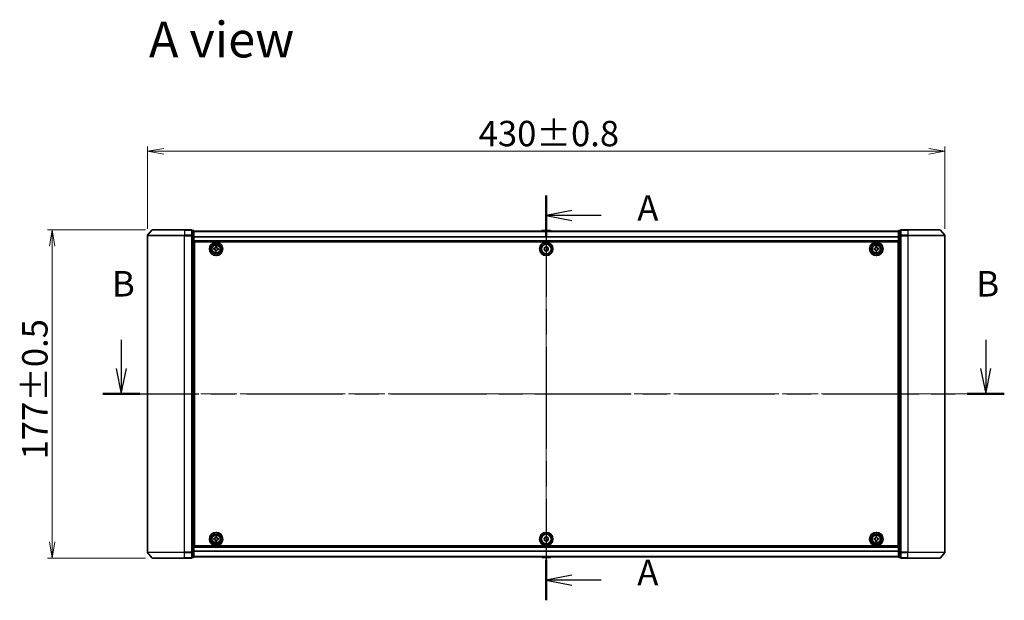
# Model space of a CAD drawing. Units: millimetres. Extents: x 36 to 9676, y 20 to 1565.
# Drawn here: x 1579 to 2110, y 665 to 978 of the extents above; entities that cross this region are included whole.
import ezdxf

# ---------------------------------------------------------------- set-up
doc = ezdxf.new("R2010")
doc.units = ezdxf.units.MM
doc.header["$LTSCALE"] = 2.5
doc.linetypes.add('CHAIN', pattern=[0.3543, 0.2362, -0.0295, 0.0591, -0.0295])
doc.layers.get('Defpoints').update_dxf_attribs({"lineweight": 25})
for name, color, linetype, lineweight in [('Centerline (ISO)', 131, 'Continuous', 18), ('Dimension (ISO)', 7, 'Continuous', 18), ('Section Line (ISO)', 7, 'CHAIN', 25), ('Symbol (ISO)', 7, 'Continuous', 18), ('Visible (ISO)', 7, 'Continuous', 35), ('Visible Narrow (ISO)', 7, 'Continuous', 25)]:
    doc.layers.add(name, color=color, linetype=linetype, lineweight=lineweight)
doc.styles.add('Note Text (TK)', font='MS PGothic.ttf')
doc.dimstyles.new('Default - Method 1b (TK)', dxfattribs={"dimscale": 2.5, "dimtxt": 2.5, "dimasz": 2.5, "dimexe": 1, "dimexo": 1.5, "dimgap": 1, "dimtad": 1, "dimrnd": 1e-08, "dimdsep": 46, "dimtxsty": 'Note Text (TK)', "dimblk": 'OPEN', "dimcen": 0.09, "dimdle": 5, "dimclrd": 100, "dimclre": 100, "dimclrt": 7, "dimadec": 1, "dimazin": 1, "dimtfac": 1, "dimtmove": 0, "dimatfit": 3, "dimldrblk": 'OPEN', "dimfxl": 1, "dimtolj": 1, "dimlwd": -1, "dimlwe": -1, "dimarcsym": 0})

# ---------------------------------------------------------------- blocks, each defined once
blk = doc.blocks.new('2dTransSection1')
at = {"layer": 'Section Line (ISO)', "linetype": 'CHAIN', "ltscale": 16.822269}
blk.add_line((167.075, 164.956), (167.075, 125.235), dxfattribs=at)
at = {"layer": 'Section Line (ISO)', "linetype": 'Continuous', "lineweight": 50}
for p, q in [((167.075, 164.956), (167.075, 160.996)), ((167.075, 129.195), (167.075, 125.235))]:
    blk.add_line(p, q, dxfattribs=at)
at = {"layer": 'Section Line (ISO)', "linetype": 'Continuous'}
for p, q in [((169.575, 163.476), (167.075, 162.976)), ((169.575, 162.976), (167.075, 162.976)), ((167.075, 162.976), (169.575, 162.476)), ((172.453, 162.976), (169.575, 162.976)), ((169.575, 127.715), (167.075, 127.215)), ((169.575, 127.215), (167.075, 127.215)), ((167.075, 127.215), (169.575, 126.715)), ((172.453, 127.215), (169.575, 127.215))]:
    blk.add_line(p, q, dxfattribs=at)
at = {"layer": 'Section Line (ISO)', "char_height": 2.5, "attachment_point": 7, "style": 'Note Text (TK)'}
for insert in [(176.001, 161.689), (176.001, 125.928)]:
    blk.add_mtext('A', dxfattribs=dict(at, insert=insert))
blk = doc.blocks.new('2dTransSection2')
at = {"layer": 'Section Line (ISO)', "linetype": 'Continuous'}
for p, q in [((125.414, 150.797), (125.414, 147.974)), ((210.16, 150.797), (210.16, 147.974)), ((124.914, 147.974), (125.414, 145.474)), ((125.414, 147.974), (125.414, 145.474)), ((125.414, 145.474), (125.914, 147.974)), ((209.66, 147.974), (210.16, 145.474)), ((210.16, 147.974), (210.16, 145.474)), ((210.16, 145.474), (210.66, 147.974))]:
    blk.add_line(p, q, dxfattribs=at)
at = {"layer": 'Section Line (ISO)', "linetype": 'CHAIN', "ltscale": 15.946125}
blk.add_line((123.59, 145.474), (211.985, 145.474), dxfattribs=at)
at = {"layer": 'Section Line (ISO)', "linetype": 'Continuous', "lineweight": 50}
for p, q in [((123.59, 145.474), (127.239, 145.474)), ((208.335, 145.474), (211.985, 145.474))]:
    blk.add_line(p, q, dxfattribs=at)
at = {"layer": 'Section Line (ISO)', "char_height": 2.5, "attachment_point": 7, "style": 'Note Text (TK)'}
for insert in [(124.495, 154.253), (209.241, 154.253)]:
    blk.add_mtext('B', dxfattribs=dict(at, insert=insert))
blk = doc.blocks.new('_Open')
at = {"color": 0, "linetype": 'ByBlock', "lineweight": -2}
for p, q in [((-1, 0.167), (0, 0)), ((-1, -0.167), (0, 0)), ((0, 0), (-1, 0))]:
    blk.add_line(p, q, dxfattribs=at)
blk = doc.blocks.new('*D96')
at = {"layer": 'Defpoints', "color": 0}
for p in [(1596.52, 864.61), (1650.55, 864.61), (1650.55, 687.61)]:
    blk.add_point(p, dxfattribs=at)
at = {"layer": 'Dimension (ISO)', "color": 100}
for p, q in [((1646.8, 864.61), (1594.02, 864.61)), ((1596.52, 696.36), (1596.52, 855.86)), ((1646.8, 687.61), (1594.02, 687.61))]:
    blk.add_line(p, q, dxfattribs=at)
at = {"layer": 'Dimension (ISO)', "color": 100, "xscale": 8.75, "yscale": 8.75, "zscale": 8.75}
for p, rotation in [((1596.52, 864.61), 90), ((1596.52, 687.61), 270)]:
    blk.add_blockref('_Open', p, dxfattribs=dict(at, rotation=rotation))
at = {"layer": 'Dimension (ISO)', "color": 7, "insert": (1587.17, 740.78), "char_height": 6.25, "attachment_point": 4, "rotation": 90, "style": 'Note Text (TK)'}
blk.add_mtext('\\A1;\\fMS PGothic|b0|i0;{\\H13.6950;177±0.5}', dxfattribs=at)
blk = doc.blocks.new('*D97')
at = {"layer": 'Defpoints', "color": 0}
for p in [(2077.91, 907.02), (1647.91, 861.5), (2077.91, 861.5)]:
    blk.add_point(p, dxfattribs=at)
at = {"layer": 'Dimension (ISO)', "color": 100}
for p, q in [((1647.91, 865.25), (1647.91, 909.52)), ((2077.91, 865.25), (2077.91, 909.52)), ((1656.66, 907.02), (2069.16, 907.02))]:
    blk.add_line(p, q, dxfattribs=at)
at = {"layer": 'Dimension (ISO)', "color": 100, "xscale": 8.75, "yscale": 8.75, "zscale": 8.75, "rotation": 180}
blk.add_blockref('_Open', (1647.91, 907.02), dxfattribs=at)
at = {"layer": 'Dimension (ISO)', "color": 100, "xscale": 8.75, "yscale": 8.75, "zscale": 8.75}
blk.add_blockref('_Open', (2077.91, 907.02), dxfattribs=at)
at = {"layer": 'Dimension (ISO)', "color": 7, "insert": (1826.49, 916.59), "char_height": 6.25, "attachment_point": 4, "style": 'Note Text (TK)'}
blk.add_mtext('\\A1;\\fMS PGothic|b0|i0;{\\H13.6950;430±0.}\\fSegoe UI|b0|i0;{\\H13.6950;8}', dxfattribs=at)

msp = doc.modelspace()

# ---------------------------------------------------------------- linework, layer by layer
at = {"layer": 'Centerline (ISO)', "linetype": 'CHAIN', "ltscale": 23.990969}
for p, q in [((1862.9143, 877.5874), (1862.9143, 674.6313)), ((1634.1643, 776.1093), (2091.6643, 776.1093))]:
    msp.add_line(p, q, dxfattribs=at)
at = {"layer": 'Visible (ISO)'}
for p, q in [((1647.9143, 861.5007), (1647.9143, 690.718)), ((1650.3243, 864.5014), (1647.9838, 861.6928)), ((1650.5548, 864.6093), (1667.9143, 864.6093)), ((1671.6143, 864.6093), (1667.9143, 864.6093)), ((1672.6143, 864.3093), (1671.9143, 864.3093)), ((1671.9143, 864.2014), (1671.9143, 864.3093)), ((1671.9143, 864.2014), (1671.9143, 861.5842)), ((1671.9143, 861.5007), (1671.9143, 861.5842)), ((1671.9143, 861.3921), (1671.9143, 861.5007)), ((1671.9143, 861.3921), (1671.9143, 690.8266)), ((1672.9143, 861.3921), (1672.9143, 864.0093)), ((2052.9143, 863.9093), (1672.9143, 863.9093)), ((1672.9143, 690.8266), (1672.9143, 861.3921)), ((1860.6051, 864.2183), (1860.4043, 863.9093)), ((1865.0558, 864.3093), (1860.7728, 864.3093)), ((1865.2234, 864.2183), (1865.4243, 863.9093)), ((2052.9143, 864.0093), (2052.9143, 861.3921)), ((2052.9143, 861.3921), (2052.9143, 690.8266)), ((2053.9143, 864.3093), (2053.2143, 864.3093)), ((2053.9143, 864.3093), (2053.9143, 864.2014)), ((2053.9143, 861.5842), (2053.9143, 864.2014)), ((2053.9143, 861.5842), (2053.9143, 861.5007)), ((2053.9143, 861.5007), (2053.9143, 861.3921)), ((2053.9143, 690.8266), (2053.9143, 861.3921)), ((2057.9143, 864.6093), (2054.2143, 864.6093)), ((2057.9143, 864.6093), (2075.2738, 864.6093)), ((2075.5042, 864.5014), (2077.8448, 861.6928)), ((2077.9143, 690.718), (2077.9143, 861.5007)), ((1672.9143, 858.4093), (2052.9143, 858.4093)), ((1673.1643, 854.9093), (1672.9143, 854.9093)), ((1673.1643, 694.1093), (1673.1643, 858.1093)), ((1673.1643, 858.1093), (2052.6643, 858.1093)), ((1684.6633, 855.1685), (1684.6988, 855.6297)), ((1684.6988, 855.6297), (1685.322, 855.5816)), ((1685.322, 855.5816), (1685.2864, 855.1205)), ((2040.5957, 855.6078), (2041.2207, 855.6108)), ((2040.598, 855.1453), (2040.5957, 855.6078)), ((2041.2207, 855.6108), (2041.223, 855.1483)), ((2052.6643, 858.1093), (2052.6643, 694.1093)), ((2052.9143, 854.9093), (2052.6643, 854.9093)), ((1673.1643, 854.4093), (1672.9143, 854.4093)), ((1673.1643, 853.9093), (1672.9143, 853.9093)), ((1672.9143, 851.9093), (1673.1643, 851.9093)), ((1683.644, 854.1439), (1683.692, 854.767)), ((1684.1051, 854.1083), (1683.644, 854.1439)), ((1683.692, 854.767), (1684.1532, 854.7315)), ((1684.5066, 853.1371), (1684.5422, 853.5982)), ((1685.1297, 853.089), (1684.5066, 853.1371)), ((1685.1653, 853.5501), (1685.1297, 853.089)), ((1686.1366, 853.9516), (1685.6754, 853.9872)), ((1685.7235, 854.6104), (1686.1846, 854.5748)), ((1686.1846, 854.5748), (1686.1366, 853.9516)), ((1861.8579, 854.4093), (1861.8154, 854.4093)), ((1864.0132, 854.4093), (1863.9707, 854.4093)), ((2039.6628, 854.6658), (2040.1253, 854.668)), ((2039.6658, 854.0408), (2039.6628, 854.6658)), ((2040.1283, 854.043), (2039.6658, 854.0408)), ((2040.6078, 853.1078), (2040.6056, 853.5703)), ((2041.2328, 853.1109), (2040.6078, 853.1078)), ((2041.2306, 853.5734), (2041.2328, 853.1109)), ((2041.7003, 854.6756), (2042.1628, 854.6779)), ((2042.1658, 854.0529), (2041.7033, 854.0507)), ((2042.1628, 854.6779), (2042.1658, 854.0529)), ((2052.9143, 854.4093), (2052.6643, 854.4093)), ((2052.9143, 853.9093), (2052.6643, 853.9093)), ((2052.6643, 851.9093), (2052.9143, 851.9093)), ((1673.1643, 848.9093), (1672.9143, 848.9093)), ((1672.9143, 847.9093), (1673.1643, 847.9093)), ((1673.1643, 847.6093), (1672.9143, 847.6093)), ((2052.9143, 848.9093), (2052.6643, 848.9093)), ((2052.6643, 847.9093), (2052.9143, 847.9093)), ((2052.9143, 847.6093), (2052.6643, 847.6093)), ((1672.9143, 704.6093), (1673.1643, 704.6093)), ((1673.1643, 704.3093), (1672.9143, 704.3093)), ((1672.9143, 703.3093), (1673.1643, 703.3093)), ((2052.6643, 704.6093), (2052.9143, 704.6093)), ((2052.9143, 704.3093), (2052.6643, 704.3093)), ((2052.6643, 703.3093), (2052.9143, 703.3093)), ((1673.1643, 700.3093), (1672.9143, 700.3093)), ((1672.9143, 698.3093), (1673.1643, 698.3093)), ((1672.9143, 697.8093), (1673.1643, 697.8093)), ((1672.9143, 697.3093), (1673.1643, 697.3093)), ((1683.6617, 698.1612), (1684.1242, 698.1651)), ((1683.667, 697.5362), (1683.6617, 698.1612)), ((1684.1295, 697.5401), (1683.667, 697.5362)), ((1684.5911, 699.1066), (1685.2161, 699.112)), ((1684.5951, 698.6441), (1684.5911, 699.1066)), ((1684.6125, 696.6067), (1684.6085, 697.0692)), ((1685.2374, 696.6121), (1684.6125, 696.6067)), ((1685.2161, 699.112), (1685.2201, 698.6495)), ((1685.2335, 697.0745), (1685.2374, 696.6121)), ((1685.6991, 698.1785), (1686.1616, 698.1825)), ((1686.1669, 697.5575), (1685.7044, 697.5536)), ((1686.1616, 698.1825), (1686.1669, 697.5575)), ((1861.8154, 697.8093), (1861.8579, 697.8093)), ((1863.9707, 697.8093), (1864.0132, 697.8093)), ((2039.6643, 697.5468), (2039.6643, 698.1718)), ((2039.6643, 698.1718), (2040.1268, 698.1718)), ((2040.1268, 697.5468), (2039.6643, 697.5468)), ((2040.6018, 698.6468), (2040.6018, 699.1093)), ((2040.6018, 699.1093), (2041.2268, 699.1093)), ((2040.6018, 696.6093), (2040.6018, 697.0718)), ((2041.2268, 696.6093), (2040.6018, 696.6093)), ((2041.2268, 699.1093), (2041.2268, 698.6468)), ((2041.2268, 697.0718), (2041.2268, 696.6093)), ((2041.7018, 698.1718), (2042.1643, 698.1718)), ((2042.1643, 697.5468), (2041.7018, 697.5468)), ((2042.1643, 698.1718), (2042.1643, 697.5468)), ((2052.9143, 700.3093), (2052.6643, 700.3093)), ((2052.6643, 698.3093), (2052.9143, 698.3093)), ((2052.6643, 697.8093), (2052.9143, 697.8093)), ((2052.6643, 697.3093), (2052.9143, 697.3093)), ((1650.3243, 687.7173), (1647.9838, 690.5259)), ((1671.9143, 690.718), (1671.9143, 690.8266)), ((1671.9143, 690.6345), (1671.9143, 690.718)), ((1671.9143, 690.6345), (1671.9143, 688.0173)), ((2052.9143, 693.8093), (1672.9143, 693.8093)), ((1672.9143, 688.2093), (1672.9143, 690.8266)), ((2052.6643, 694.1093), (1673.1643, 694.1093)), ((2052.9143, 690.8266), (2052.9143, 688.2093)), ((2053.9143, 690.8266), (2053.9143, 690.718)), ((2053.9143, 690.718), (2053.9143, 690.6345)), ((2053.9143, 688.0173), (2053.9143, 690.6345)), ((2075.5042, 687.7173), (2077.8448, 690.5259)), ((1667.9143, 687.6093), (1650.5548, 687.6093)), ((1667.9143, 687.6093), (1671.6143, 687.6093)), ((1671.9143, 687.9093), (1671.9143, 688.0173)), ((1671.9143, 687.9093), (1672.6143, 687.9093)), ((1672.9143, 688.3093), (2052.9143, 688.3093)), ((1860.6051, 688.0003), (1860.4043, 688.3093)), ((1860.7728, 687.9093), (1865.0558, 687.9093)), ((1865.2234, 688.0003), (1865.4243, 688.3093)), ((2053.2143, 687.9093), (2053.9143, 687.9093)), ((2053.9143, 688.0173), (2053.9143, 687.9093)), ((2054.2143, 687.6093), (2057.9143, 687.6093)), ((2075.2738, 687.6093), (2057.9143, 687.6093))]:
    msp.add_line(p, q, dxfattribs=at)
for centre, radius in [((1684.9143, 854.3593), 3.6), ((1684.9143, 854.3593), 3.5), ((1684.9143, 854.3593), 2.7), ((1684.9143, 854.3593), 2.6), ((1684.9143, 854.3593), 2.4649), ((1862.9143, 854.3593), 3.6), ((1862.9143, 854.3593), 3.5), ((1862.9143, 854.3593), 2.7), ((1862.9143, 854.3593), 2.6), ((1862.9143, 854.3593), 1.1), ((2040.9143, 854.3593), 3.6), ((2040.9143, 854.3593), 3.5), ((2040.9143, 854.3593), 2.7), ((2040.9143, 854.3593), 2.6), ((2040.9143, 854.3593), 2.4649), ((1684.9143, 697.8593), 3.6), ((1684.9143, 697.8593), 3.5), ((1862.9143, 697.8593), 3.6), ((1862.9143, 697.8593), 3.5), ((2040.9143, 697.8593), 3.6), ((2040.9143, 697.8593), 3.5), ((1684.9143, 697.8593), 2.7), ((1684.9143, 697.8593), 2.6), ((1684.9143, 697.8593), 2.4649), ((1862.9143, 697.8593), 2.7), ((1862.9143, 697.8593), 2.6), ((1862.9143, 697.8593), 1.1), ((2040.9143, 697.8593), 2.7), ((2040.9143, 697.8593), 2.6), ((2040.9143, 697.8593), 2.4649)]:
    msp.add_circle(centre, radius, dxfattribs=at)
for centre, radius, start, end in [((1648.2143, 861.5007), 0.3, 140.194429, 180), ((1650.5548, 864.3093), 0.3, 90, 140.194429), ((1671.6143, 864.3093), 0.3, 0, 90), ((1672.6143, 864.0093), 0.3, 0, 90), ((1860.7728, 864.1093), 0.2, 90, 146.976132), ((1865.0558, 864.1093), 0.2, 33.023868, 90), ((2053.2143, 864.0093), 0.3, 90, 180), ((2054.2143, 864.3093), 0.3, 90, 180), ((2075.2738, 864.3093), 0.3, 39.805571, 90), ((2077.6143, 861.5007), 0.3, 0, 39.805571), ((1862.9143, 854.4093), 1.0564, 120.03743, 180), ((1862.9143, 854.4093), 1.0564, 0, 59.96257), ((1862.9143, 854.4093), 1.0564, 180, 0), ((1862.9143, 697.8093), 1.0564, 0, 180), ((1862.9143, 697.8093), 1.0564, 180, 239.96257), ((1862.9143, 697.8093), 1.0564, 300.03743, 0), ((1648.2143, 690.718), 0.3, 180, 219.805571), ((2077.6143, 690.718), 0.3, 320.194429, 0), ((1650.5548, 687.9093), 0.3, 219.805571, 270), ((1671.6143, 687.9093), 0.3, 270, 0), ((1672.6143, 688.2093), 0.3, 270, 0), ((1860.7728, 688.1093), 0.2, 213.023868, 270), ((1865.0558, 688.1093), 0.2, 270, 326.976132), ((2053.2143, 688.2093), 0.3, 180, 270), ((2054.2143, 687.9093), 0.3, 180, 270), ((2075.2738, 687.9093), 0.3, 270, 320.194429)]:
    msp.add_arc(centre, radius, start, end, dxfattribs=at)
for points in [[(1684.1532, 854.7315), (1684.2124, 854.7269), (1684.2767, 854.7338), (1684.3972, 854.7731), (1684.4533, 854.8055), (1684.5441, 854.8833), (1684.5847, 854.9338), (1684.642, 855.0468), (1684.6587, 855.1093), (1684.6633, 855.1685)], [(1685.2864, 855.1205), (1685.2819, 855.0612), (1685.2888, 854.9969), (1685.3281, 854.8765), (1685.3604, 854.8203), (1685.4382, 854.7295), (1685.4888, 854.6889), (1685.6018, 854.6316), (1685.6642, 854.6149), (1685.7235, 854.6104)], [(2040.1253, 854.668), (2040.1847, 854.6683), (2040.2482, 854.6805), (2040.3651, 854.7295), (2040.4184, 854.7663), (2040.5026, 854.8513), (2040.5389, 854.905), (2040.5867, 855.0223), (2040.5983, 855.0859), (2040.598, 855.1453)], [(2041.223, 855.1483), (2041.2233, 855.0889), (2041.2354, 855.0254), (2041.2844, 854.9086), (2041.3212, 854.8552), (2041.4062, 854.7711), (2041.4599, 854.7348), (2041.5772, 854.6869), (2041.6408, 854.6754), (2041.7003, 854.6756)], [(1684.5422, 853.5982), (1684.5467, 853.6575), (1684.5398, 853.7217), (1684.5005, 853.8422), (1684.4682, 853.8984), (1684.3904, 853.9892), (1684.3398, 854.0298), (1684.2268, 854.0871), (1684.1644, 854.1038), (1684.1051, 854.1083)], [(1685.6754, 853.9872), (1685.6162, 853.9918), (1685.5519, 853.9849), (1685.4314, 853.9456), (1685.3753, 853.9132), (1685.2844, 853.8354), (1685.2439, 853.7849), (1685.1866, 853.6719), (1685.1699, 853.6094), (1685.1653, 853.5501)], [(2040.6056, 853.5703), (2040.6053, 853.6298), (2040.5932, 853.6933), (2040.5442, 853.8101), (2040.5073, 853.8635), (2040.4224, 853.9476), (2040.3687, 853.9839), (2040.2514, 854.0318), (2040.1878, 854.0433), (2040.1283, 854.043)], [(2041.7033, 854.0507), (2041.6439, 854.0504), (2041.5804, 854.0382), (2041.4635, 853.9892), (2041.4102, 853.9524), (2041.326, 853.8674), (2041.2897, 853.8137), (2041.2419, 853.6964), (2041.2303, 853.6328), (2041.2306, 853.5734)], [(1684.1242, 698.1651), (1684.1836, 698.1656), (1684.247, 698.178), (1684.3637, 698.2274), (1684.4169, 698.2645), (1684.5008, 698.3497), (1684.5369, 698.4036), (1684.5843, 698.5211), (1684.5956, 698.5847), (1684.5951, 698.6441)], [(1684.6085, 697.0692), (1684.608, 697.1286), (1684.5956, 697.1921), (1684.5462, 697.3088), (1684.5092, 697.362), (1684.4239, 697.4458), (1684.3701, 697.4819), (1684.2526, 697.5293), (1684.1889, 697.5406), (1684.1295, 697.5401)], [(1685.2201, 698.6495), (1685.2206, 698.59), (1685.233, 698.5266), (1685.2824, 698.4099), (1685.3194, 698.3567), (1685.4047, 698.2729), (1685.4585, 698.2368), (1685.576, 698.1893), (1685.6397, 698.178), (1685.6991, 698.1785)], [(1685.7044, 697.5536), (1685.645, 697.5531), (1685.5815, 697.5407), (1685.4649, 697.4913), (1685.4117, 697.4542), (1685.3278, 697.3689), (1685.2917, 697.3151), (1685.2443, 697.1976), (1685.233, 697.134), (1685.2335, 697.0745)], [(2040.1268, 698.1718), (2040.1862, 698.1718), (2040.2498, 698.1837), (2040.3669, 698.2321), (2040.4204, 698.2687), (2040.5049, 698.3532), (2040.5415, 698.4068), (2040.5899, 698.5238), (2040.6018, 698.5874), (2040.6018, 698.6468)], [(2040.6018, 697.0718), (2040.6018, 697.1313), (2040.5899, 697.1948), (2040.5415, 697.3119), (2040.5049, 697.3654), (2040.4204, 697.45), (2040.3669, 697.4866), (2040.2498, 697.535), (2040.1862, 697.5468), (2040.1268, 697.5468)], [(2041.2268, 698.6468), (2041.2268, 698.5874), (2041.2386, 698.5238), (2041.2871, 698.4068), (2041.3236, 698.3532), (2041.4082, 698.2687), (2041.4617, 698.2321), (2041.5788, 698.1837), (2041.6424, 698.1718), (2041.7018, 698.1718)], [(2041.7018, 697.5468), (2041.6424, 697.5468), (2041.5788, 697.535), (2041.4617, 697.4866), (2041.4082, 697.45), (2041.3236, 697.3654), (2041.2871, 697.3119), (2041.2386, 697.1948), (2041.2268, 697.1313), (2041.2268, 697.0718)]]:
    msp.add_open_spline(points, degree=3, knots=[0, 0, 0, 0, 0.0179369429, 0.0179369429, 0.0358738858, 0.0358738858, 0.0538108287, 0.0538108287, 0.0717477716, 0.0717477716, 0.0717477716, 0.0717477716], dxfattribs=at)
for points in [[(1861.8579, 854.4093), (1861.8361, 854.3876), (1861.8143, 854.3649)], [(1861.818, 854.4499), (1861.8379, 854.4293), (1861.8579, 854.4093)], [(1863.9707, 854.4093), (1863.9906, 854.4293), (1864.0106, 854.4499)], [(1864.0143, 854.3649), (1863.9925, 854.3876), (1863.9707, 854.4093)], [(1861.8143, 697.8538), (1861.8361, 697.8311), (1861.8579, 697.8093)], [(1861.8579, 697.8093), (1861.8379, 697.7894), (1861.818, 697.7688)], [(1863.9707, 697.8093), (1863.9925, 697.8311), (1864.0143, 697.8538)], [(1864.0106, 697.7688), (1863.9906, 697.7894), (1863.9707, 697.8093)]]:
    msp.add_open_spline(points, degree=2, dxfattribs=at)
at = {"layer": 'Visible Narrow (ISO)'}
for p, q in [((1667.9143, 861.5007), (1647.9143, 861.5007)), ((1647.9838, 861.6928), (1667.9143, 861.6928)), ((1667.9143, 864.5014), (1650.3243, 864.5014)), ((1667.9143, 864.5014), (1667.9143, 864.6093)), ((1667.9143, 864.5014), (1671.6143, 864.5014)), ((1667.9143, 864.5014), (1667.9143, 861.6928)), ((1671.6143, 861.6928), (1667.9143, 861.6928)), ((1667.9143, 861.6928), (1667.9143, 861.5007)), ((1667.9143, 861.5007), (1671.6143, 861.5007)), ((1667.9143, 690.718), (1667.9143, 861.5007)), ((1671.6143, 864.5014), (1671.6143, 864.6093)), ((1671.6143, 864.5014), (1671.6143, 861.6928)), ((1671.6143, 861.5007), (1671.6143, 861.6928)), ((1671.6143, 861.5007), (1671.9143, 861.5007)), ((1671.6143, 861.5007), (1671.6143, 690.718)), ((1671.9143, 864.2014), (1672.6143, 864.2014)), ((1672.6143, 861.5842), (1671.9143, 861.5842)), ((1671.9143, 861.3921), (1672.6143, 861.3921)), ((1672.6143, 864.2014), (1672.6143, 864.3093)), ((1672.6143, 864.2014), (1672.6143, 861.5842)), ((1672.6143, 861.3921), (1672.6143, 861.5842)), ((1672.6143, 861.3921), (1672.9143, 861.3921)), ((1672.6143, 861.3921), (1672.6143, 690.8266)), ((1672.9143, 863.8374), (2052.9143, 863.8374)), ((2052.9143, 860.965), (1672.9143, 860.965)), ((1672.9143, 860.8369), (2052.9143, 860.8369)), ((1865.2234, 864.2183), (1860.6051, 864.2183)), ((2052.9143, 861.3921), (2053.2143, 861.3921)), ((2053.2143, 864.3093), (2053.2143, 864.2014)), ((2053.2143, 861.5842), (2053.2143, 864.2014)), ((2053.2143, 864.2014), (2053.9143, 864.2014)), ((2053.2143, 861.5842), (2053.2143, 861.3921)), ((2053.9143, 861.5842), (2053.2143, 861.5842)), ((2053.2143, 690.8266), (2053.2143, 861.3921)), ((2053.2143, 861.3921), (2053.9143, 861.3921)), ((2053.9143, 861.5007), (2054.2143, 861.5007)), ((2054.2143, 864.6093), (2054.2143, 864.5014)), ((2054.2143, 864.5014), (2057.9143, 864.5014)), ((2054.2143, 861.6928), (2054.2143, 864.5014)), ((2057.9143, 861.6928), (2054.2143, 861.6928)), ((2054.2143, 861.6928), (2054.2143, 861.5007)), ((2054.2143, 861.5007), (2057.9143, 861.5007)), ((2054.2143, 690.718), (2054.2143, 861.5007)), ((2057.9143, 864.5014), (2057.9143, 864.6093)), ((2075.5042, 864.5014), (2057.9143, 864.5014)), ((2057.9143, 864.5014), (2057.9143, 861.6928)), ((2057.9143, 861.6928), (2057.9143, 861.5007)), ((2057.9143, 861.6928), (2077.8448, 861.6928)), ((2077.9143, 861.5007), (2057.9143, 861.5007)), ((2057.9143, 861.5007), (2057.9143, 690.718)), ((2052.9143, 858.7093), (1672.9143, 858.7093)), ((1673.1643, 852.5336), (1672.9143, 852.5336)), ((1672.9143, 852.3215), (1673.1643, 852.3215)), ((1673.1643, 851.9972), (1672.9143, 851.9972)), ((1672.9143, 851.6093), (1673.1643, 851.6093)), ((2052.9143, 852.5336), (2052.6643, 852.5336)), ((2052.6643, 852.3215), (2052.9143, 852.3215)), ((2052.9143, 851.9972), (2052.6643, 851.9972)), ((2052.6643, 851.6093), (2052.9143, 851.6093)), ((1673.1643, 849.2093), (1672.9143, 849.2093)), ((1672.9143, 848.8215), (1673.1643, 848.8215)), ((1673.1643, 848.4972), (1672.9143, 848.4972)), ((1672.9143, 848.2851), (1673.1643, 848.2851)), ((1673.1643, 848.2093), (1672.9143, 848.2093)), ((1672.9143, 847.3093), (1673.1643, 847.3093)), ((2052.9143, 849.2093), (2052.6643, 849.2093)), ((2052.6643, 848.8215), (2052.9143, 848.8215)), ((2052.9143, 848.4972), (2052.6643, 848.4972)), ((2052.6643, 848.2851), (2052.9143, 848.2851)), ((2052.9143, 848.2093), (2052.6643, 848.2093)), ((2052.6643, 847.3093), (2052.9143, 847.3093)), ((1673.1643, 704.9093), (1672.9143, 704.9093)), ((1672.9143, 704.0093), (1673.1643, 704.0093)), ((1673.1643, 703.9336), (1672.9143, 703.9336)), ((1672.9143, 703.7215), (1673.1643, 703.7215)), ((1673.1643, 703.3972), (1672.9143, 703.3972)), ((1672.9143, 703.0093), (1673.1643, 703.0093)), ((2052.9143, 704.9093), (2052.6643, 704.9093)), ((2052.6643, 704.0093), (2052.9143, 704.0093)), ((2052.9143, 703.9336), (2052.6643, 703.9336)), ((2052.6643, 703.7215), (2052.9143, 703.7215)), ((2052.9143, 703.3972), (2052.6643, 703.3972)), ((2052.6643, 703.0093), (2052.9143, 703.0093)), ((1673.1643, 700.6093), (1672.9143, 700.6093)), ((1672.9143, 700.2215), (1673.1643, 700.2215)), ((1673.1643, 699.8972), (1672.9143, 699.8972)), ((1672.9143, 699.6851), (1673.1643, 699.6851)), ((2052.9143, 700.6093), (2052.6643, 700.6093)), ((2052.6643, 700.2215), (2052.9143, 700.2215)), ((2052.9143, 699.8972), (2052.6643, 699.8972)), ((2052.6643, 699.6851), (2052.9143, 699.6851)), ((1647.9143, 690.718), (1667.9143, 690.718)), ((1667.9143, 690.5259), (1647.9838, 690.5259)), ((1671.6143, 690.718), (1667.9143, 690.718)), ((1667.9143, 690.5259), (1667.9143, 690.718)), ((1667.9143, 690.5259), (1671.6143, 690.5259)), ((1667.9143, 687.7173), (1667.9143, 690.5259)), ((1671.9143, 690.718), (1671.6143, 690.718)), ((1671.6143, 690.5259), (1671.6143, 690.718)), ((1671.6143, 690.5259), (1671.6143, 687.7173)), ((1672.6143, 690.8266), (1671.9143, 690.8266)), ((1671.9143, 690.6345), (1672.6143, 690.6345)), ((1672.9143, 690.8266), (1672.6143, 690.8266)), ((1672.6143, 690.6345), (1672.6143, 690.8266)), ((1672.6143, 690.6345), (1672.6143, 688.0173)), ((1672.9143, 693.5093), (2052.9143, 693.5093)), ((2052.9143, 691.3818), (1672.9143, 691.3818)), ((1672.9143, 691.2537), (2052.9143, 691.2537)), ((2053.2143, 690.8266), (2052.9143, 690.8266)), ((2053.2143, 690.8266), (2053.2143, 690.6345)), ((2053.9143, 690.8266), (2053.2143, 690.8266)), ((2053.2143, 688.0173), (2053.2143, 690.6345)), ((2053.2143, 690.6345), (2053.9143, 690.6345)), ((2054.2143, 690.718), (2053.9143, 690.718)), ((2057.9143, 690.718), (2054.2143, 690.718)), ((2054.2143, 690.718), (2054.2143, 690.5259)), ((2054.2143, 690.5259), (2057.9143, 690.5259)), ((2054.2143, 687.7173), (2054.2143, 690.5259)), ((2057.9143, 690.5259), (2057.9143, 690.718)), ((2057.9143, 690.718), (2077.9143, 690.718)), ((2077.8448, 690.5259), (2057.9143, 690.5259)), ((2057.9143, 687.7173), (2057.9143, 690.5259)), ((1650.3243, 687.7173), (1667.9143, 687.7173)), ((1671.6143, 687.7173), (1667.9143, 687.7173)), ((1667.9143, 687.7173), (1667.9143, 687.6093)), ((1671.6143, 687.6093), (1671.6143, 687.7173)), ((1672.6143, 688.0173), (1671.9143, 688.0173)), ((1672.6143, 687.9093), (1672.6143, 688.0173)), ((2052.9143, 688.3813), (1672.9143, 688.3813)), ((1860.6051, 688.0003), (1865.2234, 688.0003)), ((2053.2143, 688.0173), (2053.2143, 687.9093)), ((2053.9143, 688.0173), (2053.2143, 688.0173)), ((2057.9143, 687.7173), (2054.2143, 687.7173)), ((2054.2143, 687.7173), (2054.2143, 687.6093)), ((2057.9143, 687.7173), (2057.9143, 687.6093)), ((2057.9143, 687.7173), (2075.5042, 687.7173))]:
    msp.add_line(p, q, dxfattribs=at)
for centre, radius in [((1684.9143, 854.3593), 2.4624), ((1684.9143, 854.3593), 2.2523), ((1684.9143, 854.3593), 2.113), ((2040.9143, 854.3593), 2.4624), ((2040.9143, 854.3593), 2.2523), ((2040.9143, 854.3593), 2.113), ((1684.9143, 697.8593), 2.4624), ((1684.9143, 697.8593), 2.2523), ((1684.9143, 697.8593), 2.113), ((2040.9143, 697.8593), 2.4624), ((2040.9143, 697.8593), 2.2523), ((2040.9143, 697.8593), 2.113)]:
    msp.add_circle(centre, radius, dxfattribs=at)
for centre, major_axis, start_param, end_param in [((1671.6143, 864.3093), (0.3, 0), 0, 1.57079633), ((1671.6143, 861.5007), (0.3, 0), 0, 1.57079633), ((1672.6143, 864.0093), (0.3, 0), 0, 1.57079633), ((1672.6143, 861.3921), (0.3, 0), 0, 1.57079633), ((2053.2143, 864.0093), (-0.3, 0), 4.71238898, 6.28318531), ((2053.2143, 861.3921), (-0.3, 0), 4.71238898, 6.28318531), ((2054.2143, 864.3093), (-0.3, 0), 4.71238898, 6.28318531), ((2054.2143, 861.5007), (-0.3, 0), 4.71238898, 6.28318531), ((1671.6143, 690.718), (0.3, 0), 4.71238898, 6.28318531), ((1672.6143, 690.8266), (0.3, 0), 4.71238898, 6.28318531), ((2053.2143, 690.8266), (-0.3, 0), 0, 1.57079633), ((2054.2143, 690.718), (-0.3, 0), 0, 1.57079633), ((1671.6143, 687.9093), (0.3, 0), 4.71238898, 6.28318531), ((1672.6143, 688.2093), (0.3, 0), 4.71238898, 6.28318531), ((2053.2143, 688.2093), (-0.3, 0), 0, 1.57079633), ((2054.2143, 687.9093), (-0.3, 0), 0, 1.57079633)]:
    msp.add_ellipse(centre, major_axis=major_axis, ratio=0.6401844, start_param=start_param, end_param=end_param, dxfattribs=at)

# ---------------------------------------------------------------- block references
at = {"layer": 'Section Line (ISO)', "xscale": 5.5, "yscale": 5.5, "zscale": 5.5}
for name in ['2dTransSection1', '2dTransSection2']:
    msp.add_blockref(name, (944, -24), dxfattribs=at)

# ---------------------------------------------------------------- texts
at = {"layer": 'Symbol (ISO)', "color": 7, "insert": (1648.6646, 967.2947), "char_height": 19.25, "attachment_point": 4, "line_spacing_factor": 1.5, "style": 'Note Text (TK)'}
msp.add_mtext('\\fMS PGothic|b0|i0;{\\H19.2500;A view}', dxfattribs=at)

# ---------------------------------------------------------------- dimensions: what is measured, and where the dimension line sits
at = {"layer": 'Dimension (ISO)', "color": 100}
for base, p1, p2, angle, text, override, picture, middle in [((2077.9143, 907.0173), (1647.9143, 861.5007), (2077.9143, 861.5007), 180, '\\fMS PGothic|b0|i0;{\\H13.6950;<>±0.}\\fSegoe UI|b0|i0;{\\H13.6950;8}', {"dimasz": 3.5, "dimgap": 1, "dimdec": 2, "dimtol": 0, "dimlim": 0, "dimtp": 0, "dimtm": 0, "dimtdec": 2, "dimtofl": 0, "dimatfit": 1}, '*D97', (1862.9143, 907.0173)), ((1596.5154, 864.6093), (1650.5548, 687.6093), (1650.5548, 864.6093), 270, '\\fMS PGothic|b0|i0;{\\H13.6950;<>±0.5}', {"dimasz": 3.5, "dimgap": 1, "dimdec": 0, "dimtol": 0, "dimlim": 0, "dimtp": 0, "dimtm": 0, "dimtdec": 0, "dimtofl": 0, "dimatfit": 1}, '*D96', (1596.5154, 776.1093))]:
    dim = msp.add_linear_dim(base=base, p1=p1, p2=p2, angle=angle, text=text, dimstyle='Default - Method 1b (TK)', override=override, dxfattribs=at)
    dim.commit()
    dim.dimension.update_dxf_attribs({"geometry": picture, "text_midpoint": middle, "dimtype": 160})

doc.saveas('drawing.dxf')
